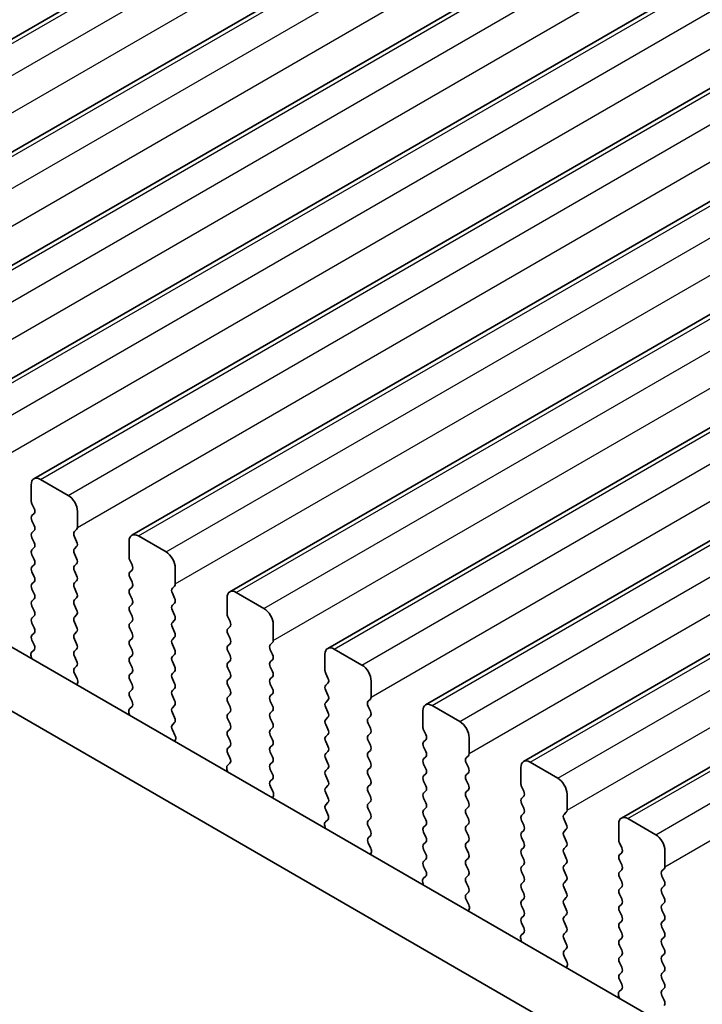
# Model space of a CAD drawing. Units: millimetres. Extents: x 36 to 5746, y 20 to 1004.
# Drawn here: x 256 to 282, y 317 to 355 of the extents above; entities that cross this region are included whole.
import ezdxf

# ---------------------------------------------------------------- set-up
doc = ezdxf.new("R2010")
doc.units = ezdxf.units.MM
doc.header["$LTSCALE"] = 2.5
doc.layers.get('Defpoints').update_dxf_attribs({"lineweight": 25})
for name, color, linetype, lineweight in [('Dimension (ISO)', 7, 'Continuous', 18), ('Visible (ISO)', 7, 'Continuous', 35), ('Visible Narrow (ISO)', 7, 'Continuous', 25)]:
    doc.layers.add(name, color=color, linetype=linetype, lineweight=lineweight)
doc.styles.add('Note Text (TK)', font='MS PGothic.ttf')
doc.dimstyles.new('Default - Method 1b (TK)', dxfattribs={"dimscale": 2.5, "dimtxt": 2.5, "dimasz": 2.5, "dimexe": 1, "dimexo": 1.5, "dimgap": 1, "dimtad": 1, "dimtoh": 1, "dimrnd": 1e-08, "dimdsep": 46, "dimtxsty": 'Note Text (TK)', "dimcen": 0.09, "dimdle": 5, "dimclrd": 100, "dimclre": 100, "dimclrt": 7, "dimadec": 1, "dimazin": 1, "dimtfac": 1, "dimtmove": 0, "dimatfit": 3, "dimfxl": 0, "dimtolj": 1, "dimlwd": -1, "dimlwe": -1, "dimarcsym": 0})

# ---------------------------------------------------------------- blocks, each defined once
blk = doc.blocks.new('*D4')
at = {"layer": 'Defpoints', "color": 0, "transparency": 16777216}
for p in [(143.393, 364.395), (307.442, 269.994), (307.442, 233.993)]:
    blk.add_point(p, dxfattribs=at)
at = {"layer": 'Dimension (ISO)', "color": 100, "transparency": 16777216}
for p, q in [((143.393, 360.065), (143.393, 325.82)), ((148.806, 325.582), (302.029, 237.118)), ((307.442, 265.664), (307.442, 231.107))]:
    blk.add_line(p, q, dxfattribs=at)
for points in [[(149.326, 326.484), (148.285, 324.68), (143.393, 328.707)], [(302.55, 238.021), (301.508, 236.216), (307.442, 233.993)]]:
    blk.add_solid(points, dxfattribs=at)
at = {"layer": 'Dimension (ISO)', "color": 7, "transparency": 16777216, "insert": (224.144, 287.917), "char_height": 6.25, "attachment_point": 4, "rotation": 330, "style": 'Note Text (TK)'}
blk.add_mtext('\\A1;{\\Q-30.000;\\W0.816;\\H0.816x;232}', dxfattribs=at)

msp = doc.modelspace()

# ---------------------------------------------------------------- linework, layer by layer
at = {"layer": 'Visible (ISO)'}
for p, q in [((241.7489, 345.8653), (388.12, 430.3727)), ((245.4965, 343.7016), (391.8676, 428.209)), ((249.2442, 341.5379), (395.6153, 426.0453)), ((252.9919, 339.3742), (399.363, 423.8816)), ((256.7395, 337.2105), (403.1106, 421.7179)), ((260.4872, 335.0467), (406.8583, 419.5541)), ((264.2349, 332.883), (410.606, 417.3904)), ((267.9825, 330.7193), (414.3536, 415.2267)), ((271.7302, 328.5556), (418.1013, 413.063)), ((275.4779, 326.3919), (421.849, 410.8993)), ((279.2255, 324.2282), (425.5966, 408.7356)), ((159.287, 386.5343), (294.4739, 308.4842)), ((157.1657, 385.3096), (293.6687, 306.4995)), ((256.636, 336.9816), (256.636, 336.3692)), ((258.0502, 336.5733), (256.9895, 337.1857)), ((256.6643, 336.2549), (256.7491, 336.0753)), ((256.7491, 335.8793), (256.6643, 335.7976)), ((258.4037, 335.3486), (258.4037, 335.9609)), ((256.6643, 335.6017), (256.7491, 335.4221)), ((256.7491, 335.2261), (256.6643, 335.1444)), ((256.6643, 334.9485), (256.7491, 334.7689)), ((258.2906, 335.1853), (258.3755, 335.2669)), ((258.3755, 334.8097), (258.2906, 334.9893)), ((261.7979, 334.4096), (260.7372, 335.022)), ((256.7491, 334.5729), (256.6643, 334.4913)), ((258.2906, 334.5321), (258.3755, 334.6137)), ((260.3836, 334.8179), (260.3836, 334.2055)), ((256.6643, 334.2953), (256.7491, 334.1157)), ((258.3755, 334.1565), (258.2906, 334.3361)), ((256.7491, 333.9197), (256.6643, 333.8381)), ((258.2906, 333.8789), (258.3755, 333.9605)), ((260.4119, 334.0912), (260.4968, 333.9115)), ((256.6643, 333.6421), (256.7491, 333.4625)), ((258.3755, 333.5033), (258.2906, 333.6829)), ((260.4968, 333.7156), (260.4119, 333.6339)), ((260.4119, 333.438), (260.4968, 333.2583)), ((262.1514, 333.1849), (262.1514, 333.7972)), ((256.7491, 333.2665), (256.6643, 333.1849)), ((258.2906, 333.2257), (258.3755, 333.3073)), ((260.4968, 333.0624), (260.4119, 332.9807)), ((262.0383, 333.0216), (262.1231, 333.1032)), ((256.6643, 332.9889), (256.7491, 332.8093)), ((258.3755, 332.8501), (258.2906, 333.0297)), ((260.4119, 332.7848), (260.4968, 332.6051)), ((262.1231, 332.646), (262.0383, 332.8256)), ((265.5455, 332.2459), (264.4849, 332.8583)), ((256.7491, 332.6133), (256.6643, 332.5317)), ((256.6643, 332.3357), (256.7491, 332.1561)), ((258.2906, 332.5725), (258.3755, 332.6541)), ((258.3755, 332.1969), (258.2906, 332.3765)), ((260.4968, 332.4092), (260.4119, 332.3275)), ((262.0383, 332.3684), (262.1231, 332.45)), ((264.1313, 332.6541), (264.1313, 332.0418)), ((256.7491, 331.9601), (256.6643, 331.8785)), ((258.2906, 331.9193), (258.3755, 332.0009)), ((260.4119, 332.1316), (260.4968, 331.9519)), ((262.1231, 331.9928), (262.0383, 332.1724)), ((264.1596, 331.9275), (264.2445, 331.7478)), ((256.6643, 331.6825), (256.7491, 331.5029)), ((258.3755, 331.5437), (258.2906, 331.7233)), ((260.4968, 331.756), (260.4119, 331.6743)), ((262.0383, 331.7152), (262.1231, 331.7968)), ((264.2445, 331.5519), (264.1596, 331.4702)), ((265.8991, 331.0211), (265.8991, 331.6335)), ((256.7491, 331.3069), (256.6643, 331.2253)), ((258.2906, 331.2661), (258.3755, 331.3477)), ((260.4119, 331.4784), (260.4968, 331.2988)), ((262.1231, 331.3396), (262.0383, 331.5192)), ((264.1596, 331.2743), (264.2445, 331.0946)), ((256.6643, 331.0293), (256.7479, 330.8522)), ((258.3755, 330.8905), (258.2906, 331.0701)), ((260.4968, 331.1028), (260.4119, 331.0211)), ((260.4119, 330.8252), (260.4968, 330.6456)), ((262.0383, 331.062), (262.1231, 331.1436)), ((262.1231, 330.6864), (262.0383, 330.866)), ((264.2445, 330.8987), (264.1596, 330.817)), ((265.7859, 330.8578), (265.8708, 330.9395)), ((256.631, 330.4179), (256.6607, 330.3156)), ((256.7464, 330.6548), (256.6506, 330.5679)), ((258.2906, 330.6129), (258.3755, 330.6945)), ((258.3755, 330.2373), (258.2906, 330.4169)), ((260.4968, 330.4496), (260.4119, 330.3679)), ((262.0383, 330.4088), (262.1231, 330.4904)), ((264.1596, 330.6211), (264.2445, 330.4414)), ((265.8708, 330.4823), (265.7859, 330.6619)), ((267.879, 330.4904), (267.879, 329.878)), ((269.2932, 330.0822), (268.2325, 330.6945)), ((258.2918, 329.9608), (258.3755, 330.0413)), ((260.4119, 330.172), (260.4968, 329.9924)), ((262.1231, 330.0332), (262.0383, 330.2128)), ((264.2445, 330.2455), (264.1596, 330.1638)), ((265.7859, 330.2046), (265.8708, 330.2863)), ((258.3892, 329.5641), (258.2933, 329.7617)), ((260.4968, 329.7964), (260.4119, 329.7147)), ((262.0383, 329.7556), (262.1231, 329.8372)), ((264.1596, 329.9679), (264.2445, 329.7882)), ((265.8708, 329.8291), (265.7859, 330.0087)), ((267.9073, 329.7637), (267.9921, 329.5841)), ((258.379, 329.3235), (258.4087, 329.3915)), ((260.4119, 329.5188), (260.4968, 329.3392)), ((262.1231, 329.38), (262.0383, 329.5596)), ((264.2445, 329.5923), (264.1596, 329.5106)), ((264.1596, 329.3147), (264.2445, 329.135)), ((265.7859, 329.5514), (265.8708, 329.6331)), ((265.8708, 329.1759), (265.7859, 329.3555)), ((267.9921, 329.3882), (267.9073, 329.3065)), ((269.6467, 328.8574), (269.6467, 329.4698)), ((260.4968, 329.1432), (260.4119, 329.0615)), ((262.0383, 329.1024), (262.1231, 329.184)), ((264.2445, 328.9391), (264.1596, 328.8574)), ((265.7859, 328.8983), (265.8708, 328.9799)), ((267.9073, 329.1105), (267.9921, 328.9309)), ((260.4119, 328.8656), (260.4956, 328.6885)), ((262.1231, 328.7268), (262.0383, 328.9064)), ((262.0383, 328.4492), (262.1231, 328.5308)), ((264.1596, 328.6615), (264.2445, 328.4818)), ((265.8708, 328.5227), (265.7859, 328.7023)), ((267.9921, 328.735), (267.9073, 328.6533)), ((269.5336, 328.6941), (269.6185, 328.7758)), ((273.0409, 327.9185), (271.9802, 328.5308)), ((260.3787, 328.2542), (260.4084, 328.1519)), ((260.4941, 328.4911), (260.3982, 328.4042)), ((262.1231, 328.0736), (262.0383, 328.2532)), ((264.2445, 328.2859), (264.1596, 328.2042)), ((265.7859, 328.2451), (265.8708, 328.3267)), ((267.9073, 328.4573), (267.9921, 328.2777)), ((269.6185, 328.3185), (269.5336, 328.4982)), ((271.6266, 328.3267), (271.6266, 327.7143)), ((262.0395, 327.7971), (262.1231, 327.8776)), ((264.1596, 328.0083), (264.2445, 327.8286)), ((265.8708, 327.8695), (265.7859, 328.0491)), ((267.9921, 328.0818), (267.9073, 328.0001)), ((267.9073, 327.8041), (267.9921, 327.6245)), ((269.5336, 328.0409), (269.6185, 328.1226)), ((269.6185, 327.6653), (269.5336, 327.845)), ((262.1368, 327.4004), (262.041, 327.598)), ((264.2445, 327.6327), (264.1596, 327.551)), ((265.7859, 327.5919), (265.8708, 327.6735)), ((267.9921, 327.4286), (267.9073, 327.3469)), ((269.5336, 327.3877), (269.6185, 327.4694)), ((271.6549, 327.6), (271.7398, 327.4204)), ((262.1267, 327.1598), (262.1564, 327.2278)), ((264.1596, 327.3551), (264.2445, 327.1754)), ((265.8708, 327.2163), (265.7859, 327.3959)), ((267.9073, 327.151), (267.9921, 326.9713)), ((269.6185, 327.0121), (269.5336, 327.1918)), ((271.7398, 327.2244), (271.6549, 327.1428)), ((273.3944, 326.6937), (273.3944, 327.3061)), ((264.2445, 326.9795), (264.1596, 326.8978)), ((264.1596, 326.7019), (264.2433, 326.5247)), ((265.7859, 326.9387), (265.8708, 327.0203)), ((265.8708, 326.5631), (265.7859, 326.7427)), ((267.9921, 326.7754), (267.9073, 326.6937)), ((269.5336, 326.7345), (269.6185, 326.8162)), ((271.6549, 326.9468), (271.7398, 326.7672)), ((264.2418, 326.3274), (264.1459, 326.2404)), ((265.7859, 326.2855), (265.8708, 326.3671)), ((267.9073, 326.4978), (267.9921, 326.3181)), ((269.6185, 326.3589), (269.5336, 326.5386)), ((271.7398, 326.5712), (271.6549, 326.4896)), ((271.6549, 326.2936), (271.7398, 326.114)), ((273.2813, 326.5304), (273.3661, 326.6121)), ((273.3661, 326.1548), (273.2813, 326.3345)), ((276.7885, 325.7547), (275.7279, 326.3671)), ((264.1263, 326.0905), (264.156, 325.9882)), ((265.8708, 325.9099), (265.7859, 326.0895)), ((267.9921, 326.1222), (267.9073, 326.0405)), ((269.5336, 326.0813), (269.6185, 326.163)), ((271.7398, 325.918), (271.6549, 325.8364)), ((273.2813, 325.8772), (273.3661, 325.9589)), ((275.3743, 326.163), (275.3743, 325.5506)), ((265.7871, 325.6334), (265.8708, 325.7139)), ((267.9073, 325.8446), (267.9921, 325.6649)), ((269.6185, 325.7058), (269.5336, 325.8854)), ((271.6549, 325.6404), (271.7398, 325.4608)), ((273.3661, 325.5016), (273.2813, 325.6813)), ((265.8845, 325.2367), (265.7886, 325.4343)), ((267.9921, 325.469), (267.9073, 325.3873)), ((267.9073, 325.1914), (267.9921, 325.0117)), ((269.5336, 325.4281), (269.6185, 325.5098)), ((269.6185, 325.0526), (269.5336, 325.2322)), ((271.7398, 325.2648), (271.6549, 325.1832)), ((273.2813, 325.224), (273.3661, 325.3057)), ((275.4026, 325.4363), (275.4875, 325.2567)), ((277.1421, 324.53), (277.1421, 325.1424)), ((265.8744, 324.9961), (265.9041, 325.0641)), ((267.9921, 324.8158), (267.9073, 324.7341)), ((269.5336, 324.7749), (269.6185, 324.8566)), ((271.6549, 324.9872), (271.7398, 324.8076)), ((273.3661, 324.8484), (273.2813, 325.0281)), ((275.4875, 325.0607), (275.4026, 324.9791)), ((275.4026, 324.7831), (275.4875, 324.6035)), ((267.9073, 324.5382), (267.9909, 324.361)), ((269.6185, 324.3994), (269.5336, 324.579)), ((271.7398, 324.6116), (271.6549, 324.53)), ((273.2813, 324.5708), (273.3661, 324.6525)), ((275.4875, 324.4075), (275.4026, 324.3259)), ((277.0289, 324.3667), (277.1138, 324.4484)), ((267.9894, 324.1637), (267.8936, 324.0767)), ((269.5336, 324.1217), (269.6185, 324.2034)), ((271.6549, 324.334), (271.7398, 324.1544)), ((273.3661, 324.1952), (273.2813, 324.3749)), ((275.4026, 324.1299), (275.4875, 323.9503)), ((277.1138, 323.9911), (277.0289, 324.1707)), ((280.5362, 323.591), (279.4755, 324.2034)), ((267.874, 323.9268), (267.9037, 323.8245)), ((269.6185, 323.7462), (269.5336, 323.9258)), ((271.7398, 323.9584), (271.6549, 323.8768)), ((271.6549, 323.6808), (271.7398, 323.5012)), ((273.2813, 323.9176), (273.3661, 323.9993)), ((273.3661, 323.542), (273.2813, 323.7217)), ((275.4875, 323.7543), (275.4026, 323.6727)), ((277.0289, 323.7135), (277.1138, 323.7952)), ((279.122, 323.9993), (279.122, 323.3869)), ((269.5348, 323.4697), (269.6185, 323.5502)), ((269.6322, 323.073), (269.5363, 323.2706)), ((271.7398, 323.3053), (271.6549, 323.2236)), ((273.2813, 323.2644), (273.3661, 323.3461)), ((275.4026, 323.4767), (275.4875, 323.2971)), ((277.1138, 323.3379), (277.0289, 323.5175)), ((279.1503, 323.2726), (279.2351, 323.093)), ((269.622, 322.8324), (269.6517, 322.9004)), ((271.6549, 323.0276), (271.7398, 322.848)), ((273.3661, 322.8888), (273.2813, 323.0685)), ((275.4875, 323.1011), (275.4026, 323.0195)), ((277.0289, 323.0603), (277.1138, 323.142)), ((279.2351, 322.897), (279.1503, 322.8154)), ((280.8897, 322.3663), (280.8897, 322.9787)), ((271.7398, 322.6521), (271.6549, 322.5704)), ((273.2813, 322.6112), (273.3661, 322.6929)), ((275.4026, 322.8235), (275.4875, 322.6439)), ((277.1138, 322.6847), (277.0289, 322.8643)), ((279.1503, 322.6194), (279.2351, 322.4398)), ((271.6549, 322.3744), (271.7386, 322.1973)), ((273.3661, 322.2356), (273.2813, 322.4153)), ((275.4875, 322.4479), (275.4026, 322.3663)), ((275.4026, 322.1703), (275.4875, 321.9907)), ((277.0289, 322.4071), (277.1138, 322.4888)), ((277.1138, 322.0315), (277.0289, 322.2111)), ((279.2351, 322.2438), (279.1503, 322.1622)), ((280.7766, 322.203), (280.8615, 322.2846)), ((271.6217, 321.763), (271.6514, 321.6608)), ((271.7371, 321.9999), (271.6412, 321.913)), ((273.2813, 321.958), (273.3661, 322.0397)), ((273.3661, 321.5824), (273.2813, 321.7621)), ((275.4875, 321.7947), (275.4026, 321.7131)), ((277.0289, 321.7539), (277.1138, 321.8356)), ((279.1503, 321.9662), (279.2351, 321.7866)), ((280.8615, 321.8274), (280.7766, 322.007)), ((273.2825, 321.306), (273.3661, 321.3865)), ((275.4026, 321.5171), (275.4875, 321.3375)), ((277.1138, 321.3783), (277.0289, 321.558)), ((279.2351, 321.5906), (279.1503, 321.509)), ((280.7766, 321.5498), (280.8615, 321.6314)), ((273.3798, 320.9092), (273.284, 321.1068)), ((275.4875, 321.1415), (275.4026, 321.0599)), ((277.0289, 321.1007), (277.1138, 321.1824)), ((279.1503, 321.313), (279.2351, 321.1334)), ((280.8615, 321.1742), (280.7766, 321.3538)), ((273.3697, 320.6687), (273.3994, 320.7367)), ((275.4026, 320.8639), (275.4875, 320.6843)), ((277.1138, 320.7251), (277.0289, 320.9048)), ((279.2351, 320.9374), (279.1503, 320.8558)), ((279.1503, 320.6598), (279.2351, 320.4802)), ((280.7766, 320.8966), (280.8615, 320.9782)), ((280.8615, 320.521), (280.7766, 320.7006)), ((275.4875, 320.4883), (275.4026, 320.4067)), ((277.0289, 320.4475), (277.1138, 320.5292)), ((277.1138, 320.0719), (277.0289, 320.2516)), ((279.2351, 320.2842), (279.1503, 320.2026)), ((280.7766, 320.2434), (280.8615, 320.325)), ((275.4026, 320.2107), (275.4863, 320.0336)), ((277.0289, 319.7943), (277.1138, 319.876)), ((279.1503, 320.0066), (279.2351, 319.827)), ((280.8615, 319.8678), (280.7766, 320.0474)), ((275.3693, 319.5993), (275.399, 319.4971)), ((275.4848, 319.8362), (275.3889, 319.7493)), ((277.1138, 319.4187), (277.0289, 319.5984)), ((279.2351, 319.631), (279.1503, 319.5494)), ((280.7766, 319.5902), (280.8615, 319.6718)), ((277.0301, 319.1423), (277.1138, 319.2228)), ((279.1503, 319.3534), (279.2351, 319.1738)), ((280.8615, 319.2146), (280.7766, 319.3942)), ((277.1275, 318.7455), (277.0316, 318.9431)), ((279.2351, 318.9778), (279.1503, 318.8962)), ((280.7766, 318.937), (280.8615, 319.0186)), ((280.8615, 318.5614), (280.7766, 318.741)), ((277.1174, 318.505), (277.1471, 318.573)), ((279.1503, 318.7002), (279.2351, 318.5206)), ((280.7766, 318.2838), (280.8615, 318.3655)), ((279.2351, 318.3246), (279.1503, 318.243)), ((279.1503, 318.047), (279.2339, 317.8699)), ((280.8615, 317.9082), (280.7766, 318.0878)), ((279.2324, 317.6725), (279.1366, 317.5856)), ((280.7766, 317.6306), (280.8615, 317.7123)), ((279.117, 317.4356), (279.1467, 317.3333)), ((280.8615, 317.255), (280.7766, 317.4346))]:
    msp.add_line(p, q, dxfattribs=at)
for centre, major_axis, start_param, end_param in [((256.9895, 336.7774), (-0.25, 0.433), 5.4977875, 7.0685838), ((258.0502, 336.1651), (-0.25, 0.433), 3.9269911, 5.4977875), ((256.7774, 336.2875), (0.1, -0.1732), 3.9269911, 4.5704922), ((256.636, 336.0426), (0.1, -0.1732), 0.1418974, 1.4288996), ((256.7774, 335.6343), (-0.1, 0.1732), 0.1418974, 1.4288996), ((256.636, 335.3894), (0.1, -0.1732), 0.1418974, 1.4288996), ((258.2623, 335.4302), (0.1, -0.1732), 0.1418974, 0.7853985), ((256.7774, 334.9811), (-0.1, 0.1732), 0.1418974, 1.4288996), ((258.4037, 335.022), (-0.1, 0.1732), 0.1418974, 1.4288996), ((260.7372, 334.6137), (-0.25, 0.433), 5.4977875, 7.0685838), ((256.636, 334.7362), (0.1, -0.1732), 0.1418974, 1.4288996), ((258.2623, 334.777), (0.1, -0.1732), 0.1418974, 1.4288996), ((256.7774, 334.328), (-0.1, 0.1732), 0.1418974, 1.4288996), ((258.4037, 334.3688), (-0.1, 0.1732), 0.1418974, 1.4288996), ((260.5251, 334.1238), (0.1, -0.1732), 3.9269911, 4.5704922), ((261.7979, 334.0014), (-0.25, 0.433), 3.9269911, 5.4977875), ((256.7774, 333.6748), (-0.1, 0.1732), 0.1418974, 1.4288996), ((256.636, 334.083), (0.1, -0.1732), 0.1418974, 1.4288996), ((258.4037, 333.7156), (-0.1, 0.1732), 0.1418974, 1.4288996), ((258.2623, 334.1238), (0.1, -0.1732), 0.1418974, 1.4288996), ((260.3836, 333.8789), (0.1, -0.1732), 0.1418974, 1.4288996), ((256.636, 333.4298), (0.1, -0.1732), 0.1418974, 1.4288996), ((258.2623, 333.4706), (0.1, -0.1732), 0.1418974, 1.4288996), ((260.5251, 333.4706), (-0.1, 0.1732), 0.1418974, 1.4288996), ((256.7774, 333.0216), (-0.1, 0.1732), 0.1418974, 1.4288996), ((258.4037, 333.0624), (-0.1, 0.1732), 0.1418974, 1.4288996), ((260.3836, 333.2257), (0.1, -0.1732), 0.1418974, 1.4288996), ((262.01, 333.2665), (0.1, -0.1732), 0.1418974, 0.7853985), ((256.636, 332.7766), (0.1, -0.1732), 0.1418974, 1.4288996), ((258.2623, 332.8174), (0.1, -0.1732), 0.1418974, 1.4288996), ((260.5251, 332.8174), (-0.1, 0.1732), 0.1418974, 1.4288996), ((262.1514, 332.8583), (-0.1, 0.1732), 0.1418974, 1.4288996), ((264.4849, 332.45), (-0.25, 0.433), 5.4977875, 7.0685838), ((256.7774, 332.3684), (-0.1, 0.1732), 0.1418974, 1.4288996), ((258.4037, 332.4092), (-0.1, 0.1732), 0.1418974, 1.4288996), ((260.5251, 332.1642), (-0.1, 0.1732), 0.1418974, 1.4288996), ((260.3836, 332.5725), (0.1, -0.1732), 0.1418974, 1.4288996), ((262.1514, 332.2051), (-0.1, 0.1732), 0.1418974, 1.4288996), ((262.01, 332.6133), (0.1, -0.1732), 0.1418974, 1.4288996), ((256.636, 332.1234), (0.1, -0.1732), 0.1418974, 1.4288996), ((258.2623, 332.1642), (0.1, -0.1732), 0.1418974, 1.4288996), ((260.3836, 331.9193), (0.1, -0.1732), 0.1418974, 1.4288996), ((262.01, 331.9601), (0.1, -0.1732), 0.1418974, 1.4288996), ((264.2727, 331.9601), (0.1, -0.1732), 3.9269911, 4.5704922), ((265.5455, 331.8376), (-0.25, 0.433), 3.9269911, 5.4977875), ((256.7774, 331.7152), (-0.1, 0.1732), 0.1418974, 1.4288996), ((258.4037, 331.756), (-0.1, 0.1732), 0.1418974, 1.4288996), ((260.5251, 331.511), (-0.1, 0.1732), 0.1418974, 1.4288996), ((262.1514, 331.5519), (-0.1, 0.1732), 0.1418974, 1.4288996), ((264.1313, 331.7152), (0.1, -0.1732), 0.1418974, 1.4288996), ((256.7774, 331.062), (-0.1, 0.1732), 0.1418974, 1.4288996), ((256.636, 331.4702), (0.1, -0.1732), 0.1418974, 1.4288996), ((258.4037, 331.1028), (-0.1, 0.1732), 0.1418974, 1.4288996), ((258.2623, 331.511), (0.1, -0.1732), 0.1418974, 1.4288996), ((260.3836, 331.2661), (0.1, -0.1732), 0.1418974, 1.4288996), ((262.01, 331.3069), (0.1, -0.1732), 0.1418974, 1.4288996), ((264.2727, 331.3069), (-0.1, 0.1732), 0.1418974, 1.4288996), ((256.6348, 330.8195), (0.1, -0.1732), 0.1242361, 1.4288996), ((258.2623, 330.8578), (0.1, -0.1732), 0.1418974, 1.4288996), ((260.5251, 330.8578), (-0.1, 0.1732), 0.1418974, 1.4288996), ((262.1514, 330.8987), (-0.1, 0.1732), 0.1418974, 1.4288996), ((264.2727, 330.6537), (-0.1, 0.1732), 0.1418974, 1.4288996), ((264.1313, 331.062), (0.1, -0.1732), 0.1418974, 1.4288996), ((265.8991, 330.6945), (-0.1, 0.1732), 0.1418974, 1.4288996), ((265.7577, 331.1028), (0.1, -0.1732), 0.1418974, 0.7853985), ((256.7622, 330.4032), (-0.1, 0.1732), 0.1242361, 1.1681531), ((258.4037, 330.4496), (-0.1, 0.1732), 0.1418974, 1.4288996), ((260.3836, 330.6129), (0.1, -0.1732), 0.1418974, 1.4288996), ((262.01, 330.6537), (0.1, -0.1732), 0.1418974, 1.4288996), ((264.1313, 330.4088), (0.1, -0.1732), 0.1418974, 1.4288996), ((265.7577, 330.4496), (0.1, -0.1732), 0.1418974, 1.4288996), ((268.2325, 330.2863), (-0.25, 0.433), 5.4977875, 7.0685838), ((258.2623, 330.2046), (0.1, -0.1732), 0.1418974, 1.4288996), ((260.5251, 330.2046), (-0.1, 0.1732), 0.1418974, 1.4288996), ((262.1514, 330.2455), (-0.1, 0.1732), 0.1418974, 1.4288996), ((264.2727, 330.0005), (-0.1, 0.1732), 0.1418974, 1.4288996), ((265.8991, 330.0413), (-0.1, 0.1732), 0.1418974, 1.4288996), ((269.2932, 329.6739), (-0.25, 0.433), 3.9269911, 5.4977875), ((258.4049, 329.7975), (-0.1, 0.1732), 0.1418974, 1.4465608), ((260.5251, 329.5514), (-0.1, 0.1732), 0.1418974, 1.4288996), ((260.3836, 329.9597), (0.1, -0.1732), 0.1418974, 1.4288996), ((262.1514, 329.5923), (-0.1, 0.1732), 0.1418974, 1.4288996), ((262.01, 330.0005), (0.1, -0.1732), 0.1418974, 1.4288996), ((264.1313, 329.7556), (0.1, -0.1732), 0.1418974, 1.4288996), ((265.7577, 329.7964), (0.1, -0.1732), 0.1418974, 1.4288996), ((268.0204, 329.7964), (0.1, -0.1732), 3.9269911, 4.5704922), ((258.2775, 329.5283), (-0.1, 0.1732), 3.5442365, 4.5881535), ((260.3836, 329.3065), (0.1, -0.1732), 0.1418974, 1.4288996), ((262.01, 329.3473), (0.1, -0.1732), 0.1418974, 1.4288996), ((264.2727, 329.3473), (-0.1, 0.1732), 0.1418974, 1.4288996), ((265.8991, 329.3882), (-0.1, 0.1732), 0.1418974, 1.4288996), ((268.0204, 329.1432), (-0.1, 0.1732), 0.1418974, 1.4288996), ((267.879, 329.5514), (0.1, -0.1732), 0.1418974, 1.4288996), ((260.5251, 328.8982), (-0.1, 0.1732), 0.1418974, 1.4288996), ((262.1514, 328.9391), (-0.1, 0.1732), 0.1418974, 1.4288996), ((264.1313, 329.1024), (0.1, -0.1732), 0.1418974, 1.4288996), ((265.7577, 329.1432), (0.1, -0.1732), 0.1418974, 1.4288996), ((267.879, 328.8983), (0.1, -0.1732), 0.1418974, 1.4288996), ((260.3825, 328.6558), (0.1, -0.1732), 0.1242361, 1.4288996), ((262.01, 328.6941), (0.1, -0.1732), 0.1418974, 1.4288996), ((264.2727, 328.6941), (-0.1, 0.1732), 0.1418974, 1.4288996), ((265.8991, 328.735), (-0.1, 0.1732), 0.1418974, 1.4288996), ((268.0204, 328.49), (-0.1, 0.1732), 0.1418974, 1.4288996), ((269.6467, 328.5308), (-0.1, 0.1732), 0.1418974, 1.4288996), ((269.5053, 328.9391), (0.1, -0.1732), 0.1418974, 0.7853985), ((271.9802, 328.1226), (-0.25, 0.433), 5.4977875, 7.0685838), ((260.5099, 328.2394), (-0.1, 0.1732), 0.1242361, 1.1681531), ((262.1514, 328.2859), (-0.1, 0.1732), 0.1418974, 1.4288996), ((264.2727, 328.0409), (-0.1, 0.1732), 0.1418974, 1.4288996), ((264.1313, 328.4492), (0.1, -0.1732), 0.1418974, 1.4288996), ((265.8991, 328.0818), (-0.1, 0.1732), 0.1418974, 1.4288996), ((265.7577, 328.49), (0.1, -0.1732), 0.1418974, 1.4288996), ((267.879, 328.2451), (0.1, -0.1732), 0.1418974, 1.4288996), ((269.5053, 328.2859), (0.1, -0.1732), 0.1418974, 1.4288996), ((262.1526, 327.6338), (-0.1, 0.1732), 0.1418974, 1.4465608), ((262.01, 328.0409), (0.1, -0.1732), 0.1418974, 1.4288996), ((264.1313, 327.796), (0.1, -0.1732), 0.1418974, 1.4288996), ((265.7577, 327.8368), (0.1, -0.1732), 0.1418974, 1.4288996), ((268.0204, 327.8368), (-0.1, 0.1732), 0.1418974, 1.4288996), ((269.6467, 327.8776), (-0.1, 0.1732), 0.1418974, 1.4288996), ((273.0409, 327.5102), (-0.25, 0.433), 3.9269911, 5.4977875), ((262.0252, 327.3646), (-0.1, 0.1732), 3.5442365, 4.5881535), ((264.2727, 327.3877), (-0.1, 0.1732), 0.1418974, 1.4288996), ((265.8991, 327.4286), (-0.1, 0.1732), 0.1418974, 1.4288996), ((267.879, 327.5919), (0.1, -0.1732), 0.1418974, 1.4288996), ((269.5053, 327.6327), (0.1, -0.1732), 0.1418974, 1.4288996), ((271.7681, 327.6327), (0.1, -0.1732), 3.9269911, 4.5704922), ((271.6266, 327.3877), (0.1, -0.1732), 0.1418974, 1.4288996), ((264.1313, 327.1428), (0.1, -0.1732), 0.1418974, 1.4288996), ((265.7577, 327.1836), (0.1, -0.1732), 0.1418974, 1.4288996), ((268.0204, 327.1836), (-0.1, 0.1732), 0.1418974, 1.4288996), ((269.6467, 327.2244), (-0.1, 0.1732), 0.1418974, 1.4288996), ((271.7681, 326.9795), (-0.1, 0.1732), 0.1418974, 1.4288996), ((264.2727, 326.7345), (-0.1, 0.1732), 0.1418974, 1.4288996), ((265.8991, 326.7754), (-0.1, 0.1732), 0.1418974, 1.4288996), ((268.0204, 326.5304), (-0.1, 0.1732), 0.1418974, 1.4288996), ((267.879, 326.9387), (0.1, -0.1732), 0.1418974, 1.4288996), ((269.6467, 326.5712), (-0.1, 0.1732), 0.1418974, 1.4288996), ((269.5053, 326.9795), (0.1, -0.1732), 0.1418974, 1.4288996), ((271.6266, 326.7345), (0.1, -0.1732), 0.1418974, 1.4288996), ((273.253, 326.7754), (0.1, -0.1732), 0.1418974, 0.7853985), ((264.1301, 326.4921), (0.1, -0.1732), 0.1242361, 1.4288996), ((265.8991, 326.1222), (-0.1, 0.1732), 0.1418974, 1.4288996), ((265.7577, 326.5304), (0.1, -0.1732), 0.1418974, 1.4288996), ((267.879, 326.2855), (0.1, -0.1732), 0.1418974, 1.4288996), ((269.5053, 326.3263), (0.1, -0.1732), 0.1418974, 1.4288996), ((271.7681, 326.3263), (-0.1, 0.1732), 0.1418974, 1.4288996), ((273.3944, 326.3671), (-0.1, 0.1732), 0.1418974, 1.4288996), ((275.7279, 325.9589), (-0.25, 0.433), 5.4977875, 7.0685838), ((264.2575, 326.0757), (-0.1, 0.1732), 0.1242361, 1.1681531), ((265.7577, 325.8772), (0.1, -0.1732), 0.1418974, 1.4288996), ((268.0204, 325.8772), (-0.1, 0.1732), 0.1418974, 1.4288996), ((269.6467, 325.918), (-0.1, 0.1732), 0.1418974, 1.4288996), ((271.6266, 326.0813), (0.1, -0.1732), 0.1418974, 1.4288996), ((273.253, 326.1222), (0.1, -0.1732), 0.1418974, 1.4288996), ((265.9003, 325.4701), (-0.1, 0.1732), 0.1418974, 1.4465608), ((267.879, 325.6323), (0.1, -0.1732), 0.1418974, 1.4288996), ((269.5053, 325.6731), (0.1, -0.1732), 0.1418974, 1.4288996), ((271.7681, 325.6731), (-0.1, 0.1732), 0.1418974, 1.4288996), ((273.3944, 325.7139), (-0.1, 0.1732), 0.1418974, 1.4288996), ((275.5157, 325.469), (0.1, -0.1732), 3.9269911, 4.5704922), ((276.7885, 325.3465), (-0.25, 0.433), 3.9269911, 5.4977875), ((265.7729, 325.2008), (-0.1, 0.1732), 3.5442365, 4.5881535), ((268.0204, 325.224), (-0.1, 0.1732), 0.1418974, 1.4288996), ((269.6467, 325.2648), (-0.1, 0.1732), 0.1418974, 1.4288996), ((271.7681, 325.0199), (-0.1, 0.1732), 0.1418974, 1.4288996), ((271.6266, 325.4281), (0.1, -0.1732), 0.1418974, 1.4288996), ((273.3944, 325.0607), (-0.1, 0.1732), 0.1418974, 1.4288996), ((273.253, 325.469), (0.1, -0.1732), 0.1418974, 1.4288996), ((275.3743, 325.224), (0.1, -0.1732), 0.1418974, 1.4288996), ((267.879, 324.9791), (0.1, -0.1732), 0.1418974, 1.4288996), ((269.6467, 324.6116), (-0.1, 0.1732), 0.1418974, 1.4288996), ((269.5053, 325.0199), (0.1, -0.1732), 0.1418974, 1.4288996), ((271.6266, 324.7749), (0.1, -0.1732), 0.1418974, 1.4288996), ((273.253, 324.8158), (0.1, -0.1732), 0.1418974, 1.4288996), ((275.5157, 324.8158), (-0.1, 0.1732), 0.1418974, 1.4288996), ((268.0204, 324.5708), (-0.1, 0.1732), 0.1418974, 1.4288996), ((269.5053, 324.3667), (0.1, -0.1732), 0.1418974, 1.4288996), ((271.7681, 324.3667), (-0.1, 0.1732), 0.1418974, 1.4288996), ((273.3944, 324.4075), (-0.1, 0.1732), 0.1418974, 1.4288996), ((275.3743, 324.5708), (0.1, -0.1732), 0.1418974, 1.4288996), ((277.0007, 324.6116), (0.1, -0.1732), 0.1418974, 0.7853985), ((268.0052, 323.912), (-0.1, 0.1732), 0.1242361, 1.1681531), ((267.8778, 324.3284), (0.1, -0.1732), 0.1242361, 1.4288996), ((269.6467, 323.9584), (-0.1, 0.1732), 0.1418974, 1.4288996), ((271.6266, 324.1217), (0.1, -0.1732), 0.1418974, 1.4288996), ((273.253, 324.1626), (0.1, -0.1732), 0.1418974, 1.4288996), ((275.5157, 324.1626), (-0.1, 0.1732), 0.1418974, 1.4288996), ((277.1421, 324.2034), (-0.1, 0.1732), 0.1418974, 1.4288996), ((279.4755, 323.7952), (-0.25, 0.433), 5.4977875, 7.0685838), ((269.5053, 323.7135), (0.1, -0.1732), 0.1418974, 1.4288996), ((271.7681, 323.7135), (-0.1, 0.1732), 0.1418974, 1.4288996), ((273.3944, 323.7543), (-0.1, 0.1732), 0.1418974, 1.4288996), ((275.5157, 323.5094), (-0.1, 0.1732), 0.1418974, 1.4288996), ((275.3743, 323.9176), (0.1, -0.1732), 0.1418974, 1.4288996), ((277.1421, 323.5502), (-0.1, 0.1732), 0.1418974, 1.4288996), ((277.0007, 323.9585), (0.1, -0.1732), 0.1418974, 1.4288996), ((269.6479, 323.3064), (-0.1, 0.1732), 0.1418974, 1.4465608), ((271.6266, 323.4686), (0.1, -0.1732), 0.1418974, 1.4288996), ((273.3944, 323.1011), (-0.1, 0.1732), 0.1418974, 1.4288996), ((273.253, 323.5094), (0.1, -0.1732), 0.1418974, 1.4288996), ((275.3743, 323.2644), (0.1, -0.1732), 0.1418974, 1.4288996), ((277.0007, 323.3053), (0.1, -0.1732), 0.1418974, 1.4288996), ((279.2634, 323.3053), (0.1, -0.1732), 3.9269911, 4.5704922), ((280.5362, 323.1828), (-0.25, 0.433), 3.9269911, 5.4977875), ((269.5205, 323.0371), (-0.1, 0.1732), 3.5442365, 4.5881535), ((271.7681, 323.0603), (-0.1, 0.1732), 0.1418974, 1.4288996), ((273.253, 322.8562), (0.1, -0.1732), 0.1418974, 1.4288996), ((275.5157, 322.8562), (-0.1, 0.1732), 0.1418974, 1.4288996), ((277.1421, 322.897), (-0.1, 0.1732), 0.1418974, 1.4288996), ((279.122, 323.0603), (0.1, -0.1732), 0.1418974, 1.4288996), ((271.7681, 322.4071), (-0.1, 0.1732), 0.1418974, 1.4288996), ((271.6266, 322.8154), (0.1, -0.1732), 0.1418974, 1.4288996), ((273.3944, 322.4479), (-0.1, 0.1732), 0.1418974, 1.4288996), ((275.3743, 322.6112), (0.1, -0.1732), 0.1418974, 1.4288996), ((277.0007, 322.6521), (0.1, -0.1732), 0.1418974, 1.4288996), ((279.2634, 322.6521), (-0.1, 0.1732), 0.1418974, 1.4288996), ((271.6255, 322.1647), (0.1, -0.1732), 0.1242361, 1.4288996), ((273.253, 322.203), (0.1, -0.1732), 0.1418974, 1.4288996), ((275.5157, 322.203), (-0.1, 0.1732), 0.1418974, 1.4288996), ((277.1421, 322.2438), (-0.1, 0.1732), 0.1418974, 1.4288996), ((279.2634, 321.9989), (-0.1, 0.1732), 0.1418974, 1.4288996), ((279.122, 322.4071), (0.1, -0.1732), 0.1418974, 1.4288996), ((280.8897, 322.0397), (-0.1, 0.1732), 0.1418974, 1.4288996), ((280.7483, 322.4479), (0.1, -0.1732), 0.1418974, 0.7853985), ((271.7529, 321.7483), (-0.1, 0.1732), 0.1242361, 1.1681531), ((273.3944, 321.7947), (-0.1, 0.1732), 0.1418974, 1.4288996), ((275.3743, 321.958), (0.1, -0.1732), 0.1418974, 1.4288996), ((277.1421, 321.5906), (-0.1, 0.1732), 0.1418974, 1.4288996), ((277.0007, 321.9989), (0.1, -0.1732), 0.1418974, 1.4288996), ((279.122, 321.7539), (0.1, -0.1732), 0.1418974, 1.4288996), ((280.7483, 321.7947), (0.1, -0.1732), 0.1418974, 1.4288996), ((273.253, 321.5498), (0.1, -0.1732), 0.1418974, 1.4288996), ((275.5157, 321.5498), (-0.1, 0.1732), 0.1418974, 1.4288996), ((277.0007, 321.3457), (0.1, -0.1732), 0.1418974, 1.4288996), ((279.2634, 321.3457), (-0.1, 0.1732), 0.1418974, 1.4288996), ((280.8897, 321.3865), (-0.1, 0.1732), 0.1418974, 1.4288996), ((273.3956, 321.1427), (-0.1, 0.1732), 0.1418974, 1.4465608), ((275.5157, 320.8966), (-0.1, 0.1732), 0.1418974, 1.4288996), ((275.3743, 321.3048), (0.1, -0.1732), 0.1418974, 1.4288996), ((277.1421, 320.9374), (-0.1, 0.1732), 0.1418974, 1.4288996), ((279.122, 321.1007), (0.1, -0.1732), 0.1418974, 1.4288996), ((280.7483, 321.1415), (0.1, -0.1732), 0.1418974, 1.4288996), ((273.2682, 320.8734), (-0.1, 0.1732), 3.5442365, 4.5881535), ((275.3743, 320.6516), (0.1, -0.1732), 0.1418974, 1.4288996), ((277.0007, 320.6925), (0.1, -0.1732), 0.1418974, 1.4288996), ((279.2634, 320.6925), (-0.1, 0.1732), 0.1418974, 1.4288996), ((280.8897, 320.7333), (-0.1, 0.1732), 0.1418974, 1.4288996), ((275.5157, 320.2434), (-0.1, 0.1732), 0.1418974, 1.4288996), ((277.1421, 320.2842), (-0.1, 0.1732), 0.1418974, 1.4288996), ((279.122, 320.4475), (0.1, -0.1732), 0.1418974, 1.4288996), ((280.8897, 320.0801), (-0.1, 0.1732), 0.1418974, 1.4288996), ((280.7483, 320.4883), (0.1, -0.1732), 0.1418974, 1.4288996), ((275.3731, 320.0009), (0.1, -0.1732), 0.1242361, 1.4288996), ((277.0007, 320.0393), (0.1, -0.1732), 0.1418974, 1.4288996), ((279.2634, 320.0393), (-0.1, 0.1732), 0.1418974, 1.4288996), ((280.7483, 319.8351), (0.1, -0.1732), 0.1418974, 1.4288996), ((275.5005, 319.5846), (-0.1, 0.1732), 0.1242361, 1.1681531), ((277.1421, 319.631), (-0.1, 0.1732), 0.1418974, 1.4288996), ((279.2634, 319.3861), (-0.1, 0.1732), 0.1418974, 1.4288996), ((279.122, 319.7943), (0.1, -0.1732), 0.1418974, 1.4288996), ((280.8897, 319.4269), (-0.1, 0.1732), 0.1418974, 1.4288996), ((277.1433, 318.979), (-0.1, 0.1732), 0.1418974, 1.4465608), ((277.0007, 319.3861), (0.1, -0.1732), 0.1418974, 1.4288996), ((279.122, 319.1411), (0.1, -0.1732), 0.1418974, 1.4288996), ((280.7483, 319.1819), (0.1, -0.1732), 0.1418974, 1.4288996), ((277.0159, 318.7097), (-0.1, 0.1732), 3.5442365, 4.5881535), ((279.2634, 318.7329), (-0.1, 0.1732), 0.1418974, 1.4288996), ((280.8897, 318.7737), (-0.1, 0.1732), 0.1418974, 1.4288996), ((279.122, 318.4879), (0.1, -0.1732), 0.1418974, 1.4288996), ((280.7483, 318.5288), (0.1, -0.1732), 0.1418974, 1.4288996), ((279.2634, 318.0797), (-0.1, 0.1732), 0.1418974, 1.4288996), ((280.8897, 318.1205), (-0.1, 0.1732), 0.1418974, 1.4288996), ((279.1208, 317.8372), (0.1, -0.1732), 0.1242361, 1.4288996), ((280.8897, 317.4673), (-0.1, 0.1732), 0.1418974, 1.4288996), ((280.7483, 317.8756), (0.1, -0.1732), 0.1418974, 1.4288996), ((279.2482, 317.4209), (-0.1, 0.1732), 0.1242361, 1.1681531), ((280.7483, 317.2224), (0.1, -0.1732), 0.1418974, 1.4288996)]:
    msp.add_ellipse(centre, major_axis=major_axis, ratio=0.5773503, start_param=start_param, end_param=end_param, dxfattribs=at)
at = {"layer": 'Visible Narrow (ISO)'}
for p, q in [((241.9989, 345.8405), (388.37, 430.3479)), ((243.0595, 345.2282), (389.4306, 429.7356)), ((243.4131, 344.0034), (389.7842, 428.5108)), ((245.7465, 343.6768), (392.1176, 428.1842)), ((246.8072, 343.0645), (393.1783, 427.5719)), ((247.1608, 341.8397), (393.5319, 426.3471)), ((249.4942, 341.5131), (395.8653, 426.0205)), ((250.5549, 340.9007), (396.926, 425.4081)), ((250.9084, 339.676), (397.2795, 424.1834)), ((253.2419, 339.3494), (399.613, 423.8568)), ((254.3025, 338.737), (400.6736, 423.2444)), ((254.6561, 337.5123), (401.0272, 422.0197)), ((256.9895, 337.1857), (403.3606, 421.6931)), ((258.0502, 336.5733), (404.4213, 421.0807)), ((258.4037, 335.3486), (404.7749, 419.856)), ((260.7372, 335.022), (407.1083, 419.5294)), ((261.7979, 334.4096), (408.169, 418.917)), ((262.1514, 333.1849), (408.5225, 417.6923)), ((264.4849, 332.8583), (410.856, 417.3657)), ((265.5455, 332.2459), (411.9166, 416.7533)), ((265.8991, 331.0211), (412.2702, 415.5285)), ((268.2325, 330.6945), (414.6036, 415.2019)), ((269.2932, 330.0822), (415.6643, 414.5896)), ((269.6467, 328.8574), (416.0179, 413.3648)), ((271.9802, 328.5308), (418.3513, 413.0382)), ((273.0409, 327.9185), (419.412, 412.4259)), ((273.3944, 326.6937), (419.7655, 411.2011)), ((275.7279, 326.3671), (422.099, 410.8745)), ((276.7885, 325.7547), (423.1596, 410.2621)), ((277.1421, 324.53), (423.5132, 409.0374)), ((279.4755, 324.2034), (425.8466, 408.7108)), ((280.5362, 323.591), (426.9073, 408.0984)), ((280.8897, 322.3663), (427.2608, 406.8737))]:
    msp.add_line(p, q, dxfattribs=at)

# ---------------------------------------------------------------- dimensions: what is measured, and where the dimension line sits
at = {"layer": 'Dimension (ISO)', "color": 100, "true_color": 0x00ff3f}
dim = msp.add_linear_dim(base=(307.4416, 233.9934), p1=(143.3928, 364.3954), p2=(307.4416, 269.9942), angle=150, text='{\\Q-30.000;\\W0.816;\\H0.816x;<>}', dimstyle='Default - Method 1b (TK)', override={"dimgap": 1, "dimtoh": 0, "dimdec": 2, "dimlfac": 1.225756, "dimtol": 0, "dimlim": 0, "dimtp": 0, "dimtm": 0, "dimtdec": 2, "dimtofl": 0, "dimatfit": 1}, dxfattribs=at)
dim.commit()
dim.dimension.update_dxf_attribs({"geometry": '*D4', "text_midpoint": (225.4172, 281.3502), "dimtype": 160})

doc.saveas('drawing.dxf')
